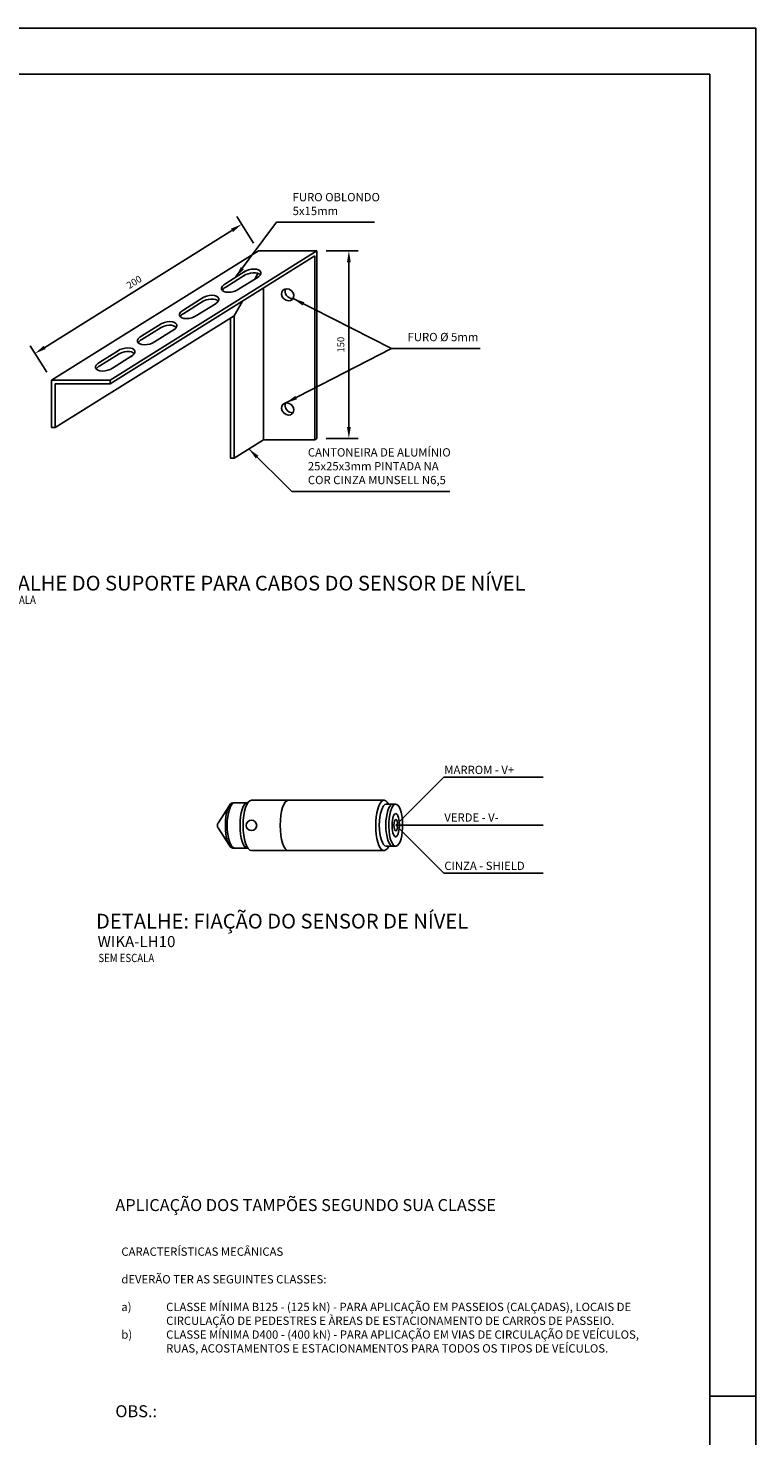
# Model space of a CAD drawing. Extents: x 178284 to 358040, y 52347 to 105788.
# Drawn here: x 178967 to 179125, y 52636 to 52942 of the extents above; entities that cross this region are included whole.
import ezdxf

# ---------------------------------------------------------------- set-up
doc = ezdxf.new("R2010")
doc.units = 0
doc.header["$LTSCALE"] = 0.5
doc.header["$PDMODE"] = 34
doc.header["$PDSIZE"] = 250
for name, color, linetype in [('010', 8, 'Continuous'), ('015', 2, 'Continuous'), ('CISM_01_LINHA_FINA', 7, 'Continuous'), ('CISM_03_LINHA_GROSSA', 5, 'Continuous'), ('CISM_07_LINHA_DE_CHAMADA', 2, 'Continuous'), ('CISM_14_COTAS_DIMENSÃO', 230, 'Continuous'), ('CISM_19_TEXTO_FINO', 7, 'Continuous'), ('CISM_20_TEXTO_MEDIO', 4, 'Continuous'), ('CISM_21_TEXTO_GROSSO', 5, 'Continuous'), ('CISM_36_TAMPA EM FIBRA', 7, 'Continuous')]:
    doc.layers.add(name, color=color, linetype=linetype)
doc.styles.add('ROMANS', font='romans.shx', dxfattribs={"width": 0.85})
doc.dimstyles.new('ESCA1-25', dxfattribs={"dimtxt": 1.5, "dimasz": 2.5, "dimexe": 2, "dimexo": 2, "dimgap": 1, "dimtad": 1, "dimlfac": 0.025, "dimzin": 1, "dimtxsty": 'ROMANS', "dimcen": 5, "dimclrd": 256, "dimclre": 256, "dimclrt": 4, "dimaunit": 1, "dimadec": 0, "dimazin": 0, "dimtfac": 1, "dimtmove": 0, "dimatfit": 3, "dimfxl": 1, "dimtvp": 1, "dimtolj": 1, "dimtzin": 0, "dimarcsym": 0})

# ---------------------------------------------------------------- blocks, each defined once
blk = doc.blocks.new('CARIMBO A1')
at = {"layer": 'CISM_01_LINHA_FINA'}
for p, q in [((841, 0), (841, 594)), ((831, 297), (841, 297))]:
    blk.add_line(p, q, dxfattribs=at)
blk.add_lwpolyline([(0, 0), (841, 0), (841, 594), (0, 594)], close=True, dxfattribs=at)
at = {"layer": 'CISM_03_LINHA_GROSSA'}
blk.add_lwpolyline([(25, 10), (831, 10), (831, 584), (25, 584)], close=True, dxfattribs=at)
blk = doc.blocks.new('*D290')
at = {"layer": 'CISM_14_COTAS_DIMENSÃO', "lineweight": -2, "transparency": 16777216}
for p, q in [((179031.56, 52893.36), (179038.49, 52893.36)), ((179036.49, 52855.12), (179036.49, 52890.86)), ((179031.56, 52852.62), (179038.49, 52852.62))]:
    blk.add_line(p, q, dxfattribs=at)
at = {"layer": 'CISM_14_COTAS_DIMENSÃO', "transparency": 16777216}
for points in [[(179036.07, 52890.86), (179036.9, 52890.86), (179036.49, 52893.36)], [(179036.07, 52855.12), (179036.9, 52855.12), (179036.49, 52852.62)]]:
    blk.add_solid(points, dxfattribs=at)
at = {"layer": 'DEFPOINTS', "color": 0, "transparency": 16777216}
for p in [(179029.56, 52893.36), (179036.49, 52893.36), (179029.56, 52852.62)]:
    blk.add_point(p, dxfattribs=at)
at = {"layer": 'CISM_14_COTAS_DIMENSÃO', "color": 4, "transparency": 16777216, "insert": (179034.74, 52872.99), "char_height": 1.5, "attachment_point": 5, "rotation": 90, "style": 'ROMANS'}
blk.add_mtext('\\A1;150', dxfattribs=at)
blk = doc.blocks.new('*D291')
at = {"layer": 'CISM_14_COTAS_DIMENSÃO', "lineweight": -2, "transparency": 16777216}
for p, q in [((179015.79, 52895.05), (179012.18, 52900.82)), ((179011.13, 52897.8), (178970.5, 52872.39)), ((178970.93, 52866.99), (178967.32, 52872.76))]:
    blk.add_line(p, q, dxfattribs=at)
at = {"layer": 'CISM_14_COTAS_DIMENSÃO', "transparency": 16777216}
for points in [[(179010.9, 52898.16), (179011.35, 52897.45), (179013.24, 52899.13)], [(178970.28, 52872.75), (178970.72, 52872.04), (178968.38, 52871.07)]]:
    blk.add_solid(points, dxfattribs=at)
at = {"layer": 'DEFPOINTS', "color": 0, "transparency": 16777216}
for p in [(179016.85, 52893.36), (178968.38, 52871.07), (178971.99, 52865.3)]:
    blk.add_point(p, dxfattribs=at)
at = {"layer": 'CISM_14_COTAS_DIMENSÃO', "color": 4, "transparency": 16777216, "insert": (178989.89, 52886.58), "char_height": 1.5, "attachment_point": 5, "rotation": 32.0264, "style": 'ROMANS'}
blk.add_mtext('\\A1;200', dxfattribs=at)

msp = doc.modelspace()

# ---------------------------------------------------------------- linework, layer by layer
at = {"color": 2}
for p, q in [((179044.11418, 52774.08635), (179015.35139, 52774.08635)), ((179010.42864, 52772.72829), (179008.12573, 52769.09829)), ((179011.32075, 52773.53821), (179014.56437, 52773.53821)), ((179046.65639, 52773.21276), (179044.59946, 52773.21276)), ((179010.42864, 52764.48163), (179008.12573, 52768.11164)), ((179011.32075, 52763.67171), (179014.56437, 52763.67171)), ((179044.11418, 52763.12357), (179015.35139, 52763.12357)), ((179046.65639, 52764.07711), (179044.59946, 52764.07711))]:
    msp.add_line(p, q, dxfattribs=at)
msp.add_circle((179015.35139, 52768.60496), 1.13379, dxfattribs=at)
at = {"color": 2, "extrusion": (0, 0, -1)}
for centre, major_axis, ratio, start_param, end_param in [((179015.35139, 52768.60496), (0, 5.48139), 0.329394011, 3.141592654, 6.283185307), ((179023.39522, 52768.60496), (0, 5.48139), 0.329394011, 3.141592654, 6.283185307), ((179044.11418, 52768.60496), (0, -5.48139), 0.329394011, -0.598749986, 3.713951203), ((179046.65639, 52768.64493), (0, 4.56782), 0.329394011, 1.300308966, 7.574515437), ((179011.32075, 52768.60496), (0, 4.93325), 0.329394011, 3.141592654, 6.283185307), ((179011.70576, 52768.60496), (0, 4.93325), 0.329394011, 3.141592654, 6.283185307), ((179014.49707, 52768.60496), (0, 4.93325), 0.329394011, 3.141592654, 6.283185307), ((179044.59946, 52768.64493), (0, 4.56782), 0.329394011, 3.141592654, 6.283185307), ((179046.0136, 52768.64493), (0, 4.56782), 0.329394011, 3.141592654, 6.283185307), ((179046.65639, 52768.64493), (0, -2.52), 0.314181625, -2.080952535, 4.188790205), ((179008.12573, 52768.60496), (0, 0.49332), 0.329394011, 3.141592654, 6.283185307), ((179046.65639, 52768.64493), (0, -1.26), 0.310934614, 3.141592654, 6.283185307)]:
    msp.add_ellipse(centre, major_axis=major_axis, ratio=ratio, start_param=start_param, end_param=end_param, dxfattribs=at)
at = {"color": 2}
msp.add_ellipse((179046.65639, 52768.64493), major_axis=(0, -1.26), ratio=0.310934614, start_param=3.141592654, end_param=6.283185307, dxfattribs=at)
at = {"layer": '015'}
for p, q in [((178971.99427, 52865.29726), (179016.85467, 52893.35788)), ((178984.69562, 52865.29726), (179029.55602, 52893.35788)), ((179016.85467, 52893.35788), (179029.55602, 52893.35788)), ((179029.55602, 52893.35788), (179029.55602, 52852.62283)), ((178984.69562, 52864.49726), (179029.09268, 52892.26806)), ((179029.09268, 52892.26806), (179029.09268, 52852.33301)), ((179009.77502, 52886.28542), (179014.00777, 52888.93305)), ((179009.77502, 52885.48542), (179014.00777, 52888.13305)), ((179012.5492, 52885.00261), (179016.78195, 52887.65023)), ((179016.05482, 52887.1954), (179016.76943, 52888.4713)), ((179017.99133, 52885.32406), (179017.99133, 52852.33301)), ((179000.65868, 52880.58306), (179004.89142, 52883.23068)), ((179000.65868, 52879.78306), (179004.89142, 52882.43068)), ((179003.43286, 52879.30024), (179007.6656, 52881.94787)), ((179011.61546, 52879.26914), (179013.39722, 52882.45039)), ((178972.79427, 52854.98611), (179011.61546, 52879.26914)), ((178991.54233, 52874.88069), (178995.77508, 52877.52832)), ((179010.81546, 52878.76874), (179010.81546, 52848.34484)), ((179011.61546, 52879.26914), (179011.61546, 52848.34484)), ((178991.54233, 52874.08069), (178995.77508, 52876.72832)), ((178994.31651, 52873.59788), (178998.54926, 52876.2455)), ((178982.42599, 52869.17833), (178986.65873, 52871.82596)), ((178982.42599, 52868.37833), (178986.65873, 52871.02596)), ((178985.20017, 52867.89551), (178989.43291, 52870.54314)), ((178971.99427, 52865.29726), (178984.69562, 52865.29726)), ((178971.99427, 52865.29726), (178971.99427, 52854.98611)), ((178984.69562, 52865.29726), (178984.69562, 52864.49726)), ((178972.79427, 52864.49726), (178984.69562, 52864.49726)), ((178972.79427, 52864.49726), (178972.79427, 52854.98611)), ((178971.99427, 52854.98611), (178972.79427, 52854.98611)), ((179011.61546, 52848.34484), (179017.99133, 52852.33301)), ((179017.99133, 52852.33301), (179029.09268, 52852.33301)), ((179029.09268, 52852.33301), (179029.55602, 52852.62283)), ((179011.61546, 52848.34484), (179010.81546, 52848.34484))]:
    msp.add_line(p, q, dxfattribs=at)
for centre, major_axis, ratio, start_param, end_param in [((179015.25176, 52888.20311), (-2.13903, -0.49155), 0.513510512, 2.083915193, 5.399893451), ((179015.25176, 52887.40311), (-2.13903, -0.49155), 0.513510512, 3.379881088, 5.399893451), ((179006.13541, 52882.50074), (-2.13903, -0.49155), 0.513510512, 2.083915193, 5.399893451), ((179011.01901, 52885.55548), (-2.13903, -0.49155), 0.513510512, 5.210660202, 8.526638459), ((179011.01901, 52884.75548), (-2.13903, -0.49155), 0.513510512, 5.210660202, 5.809971493), ((179024.00675, 52884.31347), (1.04713, -0.99676), 0.831993102, 3.33036878, 5.673930163), ((179001.90266, 52879.85312), (-2.13903, -0.49155), 0.513510512, 5.210660202, 8.526638459), ((179006.13541, 52881.70074), (-2.13903, -0.49155), 0.513510512, 3.379881088, 5.399893451), ((178997.01907, 52876.79838), (-2.13903, -0.49155), 0.513510512, 2.083915193, 5.399893451), ((179001.90266, 52879.05312), (-2.13903, -0.49155), 0.513510512, 5.210660202, 5.809971493), ((178992.78632, 52874.15075), (-2.13903, -0.49155), 0.513510512, 5.210660202, 8.526638459), ((178997.01907, 52875.99838), (-2.13903, -0.49155), 0.513510512, 3.379881088, 5.399893451), ((178987.90272, 52871.09601), (-2.13903, -0.49155), 0.513510512, 2.083915193, 5.399893451), ((178987.90272, 52870.29601), (-2.13903, -0.49155), 0.513510512, 3.379881088, 5.399893451), ((178992.78632, 52873.35075), (-2.13903, -0.49155), 0.513510512, 5.210660202, 5.809971493), ((178983.66997, 52868.44839), (-2.13903, -0.49155), 0.513510512, 5.210660202, 8.526638459), ((178983.66997, 52867.64839), (-2.13903, -0.49155), 0.513510512, 5.210660202, 5.809971493), ((179024.00675, 52859.52612), (1.04713, -0.99676), 0.831993102, 3.33036878, 5.673930163)]:
    msp.add_ellipse(centre, major_axis=major_axis, ratio=ratio, start_param=start_param, end_param=end_param, dxfattribs=at)
for centre in [(179023.20675, 52883.81307), (179023.20675, 52859.02571)]:
    msp.add_ellipse(centre, major_axis=(1.04713, -0.99676), ratio=0.831993102, dxfattribs=at)
at = {"layer": 'CISM_01_LINHA_FINA'}
for p, q in [((179046.65639, 52768.64493), (179057.06319, 52779.07716)), ((179057.06319, 52779.07716), (179078.66319, 52779.07716)), ((179046.65639, 52768.64493), (179057.06319, 52758.21271)), ((179046.65639, 52768.64493), (179078.66319, 52768.64493)), ((179057.06319, 52758.21271), (179078.66319, 52758.21271))]:
    msp.add_line(p, q, dxfattribs=at)

# ---------------------------------------------------------------- block references
at = {"layer": 'CISM_36_TAMPA EM FIBRA'}
msp.add_blockref('CARIMBO A1', (178283.7837, 52347.71091), dxfattribs=at)

# ---------------------------------------------------------------- texts
at = {"layer": 'CISM_19_TEXTO_FINO', "style": 'ROMANS', "width": 0.85}
for p in [(178956.47121, 52816.69614), (178982.14573, 52738.92545)]:
    msp.add_text('SEM ESCALA', height=1.8, dxfattribs=at).set_placement(p)
at = {"layer": 'CISM_19_TEXTO_FINO', "style": 'ROMANS'}
for s, p in [('MARROM - V+', (179057.20097, 52779.76188)), ('VERDE - V-', (179057.20097, 52769.42656)), ('CINZA - SHIELD', (179057.20097, 52758.92688))]:
    msp.add_text(s, height=1.8, dxfattribs=at).set_placement(p)
at = {"layer": 'CISM_19_TEXTO_FINO', "char_height": 1.8, "width": 31.8593455, "attachment_point": 7, "style": 'ROMANS'}
for s, insert in [('FURO OBLONDO\\P5x15mm', (179024.28968, 52900.55846)), ('FURO %%C 5mm', (179049.23358, 52873.17913)), ('CANTONEIRA DE ALUMÍNIO\\P25x25x3mm PINTADA NA\\PCOR CINZA MUNSELL N6,5', (179027.59564, 52842.13774))]:
    msp.add_mtext(s, dxfattribs=dict(at, insert=insert))
at = {"layer": 'CISM_19_TEXTO_FINO', "insert": (178983.88535, 52676.95636), "char_height": 1.8, "attachment_point": 1, "style": 'ROMANS'}
msp.add_mtext_dynamic_manual_height_columns('\\pi-5.4,l7.2,t7.2,28.8;CARACTERÍSTICAS MECÂNICAS\\P\\PdEVERÃO TER AS SEGUINTES CLASSES:\\P\\Pa)^ICLASSE MÍNIMA B125 - (125 kN) - PARA APLICAÇÃO EM PASSEIOS (CALÇADAS), LOCAIS DE CIRCULAÇÃO DE PEDESTRES E ÀREAS DE ESTACIONAMENTO DE CARROS DE PASSEIO.\\Pb)^ICLASSE MÍNIMA D400 - (400 kN) - PARA APLICAÇÃO EM VIAS DE CIRCULAÇÃO DE VEÍCULOS, RUAS, ACOSTAMENTOS E ESTACIONAMENTOS PARA TODOS OS TIPOS DE VEÍCULOS.', width=123.0485178, gutter_width=119.61309, heights=[0], dxfattribs=at)
at = {"layer": 'CISM_20_TEXTO_MEDIO', "style": 'ROMANS'}
msp.add_text('WIKA-LH10', height=2.4, dxfattribs=at).set_placement((178981.98183, 52742.17387))
at = {"layer": 'CISM_20_TEXTO_MEDIO', "char_height": 2.6, "attachment_point": 1, "style": 'ROMANS'}
for s, insert in [('APLICAÇÃO DOS TAMPÕES SEGUNDO SUA CLASSE', (178985.82452, 52687.46625)), ('OBS.:', (178985.82452, 52642.70602))]:
    msp.add_mtext_dynamic_manual_height_columns(s, width=92.593696, gutter_width=16, heights=[0], dxfattribs=dict(at, insert=insert))
at = {"layer": 'CISM_21_TEXTO_GROSSO', "style": 'ROMANS'}
for s, p in [('DETALHE DO SUPORTE PARA CABOS DO SENSOR DE NÍVEL', (178956.42952, 52819.60522)), ('DETALHE: FIAÇÃO DO SENSOR DE NÍVEL', (178981.62437, 52746.21421))]:
    msp.add_text(s, height=3.2, dxfattribs=at).set_placement(p)

# ---------------------------------------------------------------- dimensions: what is measured, and where the dimension line sits
at = {"layer": 'CISM_14_COTAS_DIMENSÃO'}
dim = msp.add_aligned_dim(p1=(179016.85467, 52893.35788), p2=(178971.99427, 52865.29726), distance=-6.80699, text='200', dimstyle='ESCA1-25', dxfattribs=at)
dim.commit()
dim.dimension.update_dxf_attribs({"geometry": '*D291', "text_midpoint": (178989.88661, 52886.58223)})
dim = msp.add_linear_dim(base=(179036.48794, 52893.35788), p1=(179029.55602, 52852.62283), p2=(179029.55602, 52893.35788), angle=90, text='150', dimstyle='ESCA1-25', dxfattribs=at)
dim.commit()
dim.dimension.update_dxf_attribs({"geometry": '*D290', "text_midpoint": (179034.73794, 52872.99036)})

# ---------------------------------------------------------------- leaders
at = {"layer": '010', "annotation_type": 0, "has_hookline": 1, "hookline_direction": 0, "text_width": 30.81857}
msp.add_leader([(179014.80339, 52850.33892), (179024.09564, 52841.13774), (179026.59564, 52841.13774)], dimstyle='ESCA1-25', dxfattribs=at)
at = {"layer": 'CISM_07_LINHA_DE_CHAMADA', "annotation_type": 0, "has_hookline": 1, "hookline_direction": 0}
for points, text_width in [([(179011.8914, 52887.60924), (179020.78968, 52899.55846), (179023.28968, 52899.55846)], 17.77714), ([(179022.8226, 52860.34169), (179045.73358, 52872.17913), (179048.23358, 52872.17913)], 15.73714)]:
    msp.add_leader(points, dimstyle='ESCA1-25', dxfattribs=dict(at, text_width=text_width))
at = {"layer": 'CISM_07_LINHA_DE_CHAMADA'}
msp.add_leader([(179024.39091, 52882.9975), (179045.73358, 52872.17913)], dimstyle='ESCA1-25', dxfattribs=at)

doc.saveas('drawing.dxf')
